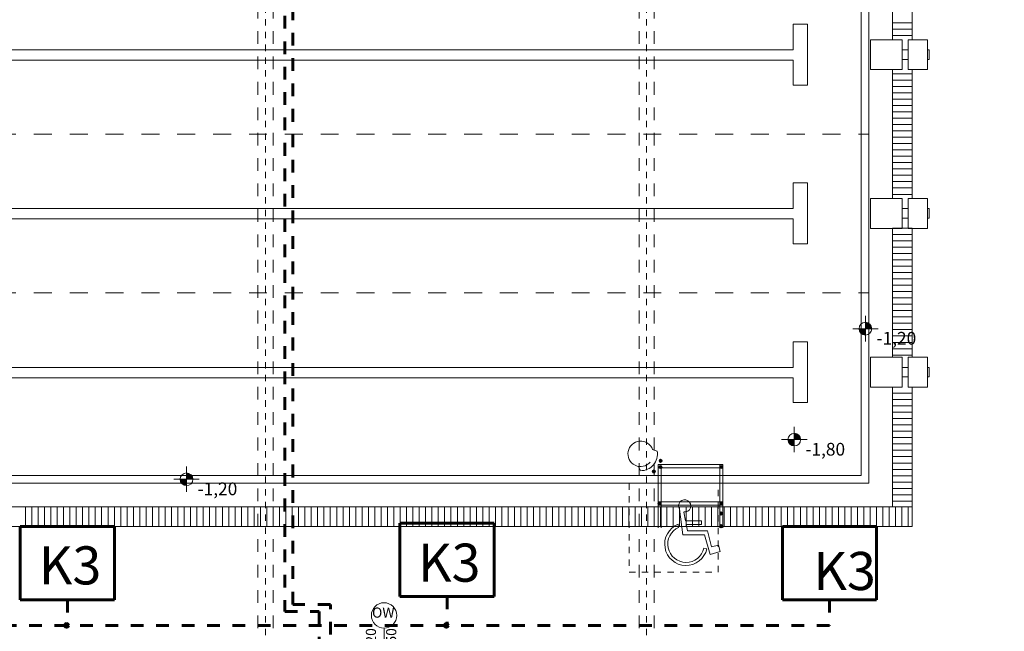
# Model space of a CAD drawing. Extents: x 165.4 to 246.2, y -57.8 to -0.2.
# Drawn here: x 199.8 to 215.3, y -30.9 to -21.2 of the extents above; entities that cross this region are included whole.
import ezdxf

# ---------------------------------------------------------------- set-up
doc = ezdxf.new("R2010")
doc.units = 0
doc.header["$MEASUREMENT"] = 0
for name, pattern in [('DASHED', [0.08, 0.03, -0.05]), ('Przerywana', [0.564444, 0.282222, -0.282222]), ('PRZERYWANE', [0.4, 0.2, -0.2]), ('PUNKTOWA2', [0.249721, 0.088194, -0.052917, 0.020416, -0.052917, 0.035278, 0])]:
    doc.linetypes.add(name, pattern=pattern)
for name, color, linetype, lineweight, true_color in [('!!! WARIANT 1_Pen_No__140', 7, 'Continuous', 13, 0x8db3cd), ('!Instalacje_Pen_No__140', 7, 'Continuous', 13, 0x8db3cd), ('ArchiCAD Doors_Pen_No__140', 7, 'Continuous', 13, 0x8db3cd), ('ArchiCAD Windows_Pen_No__140', 7, 'Continuous', 13, 0x8db3cd), ('ArchiCAD Windows_Pen_No__2', 7, 'Continuous', 13, 0xb6c122), ('niecka_Pen_No__140', 7, 'Continuous', 13, 0x8db3cd), ('obrys budynków_Pen_No__140', 7, 'Continuous', 13, 0x8db3cd), ('obrys budynków_Pen_No__2', 7, 'Continuous', 13, 0xb6c122), ('OCIANY I SLUPY_Pen_No__140', 7, 'Continuous', 13, 0x8db3cd), ('Window Markers_Pen_No__140', 7, 'Continuous', 13, 0x8db3cd), ('WYMIAROWANIE_Pen_No__140', 7, 'Continuous', 13, 0x8db3cd)]:
    doc.layers.add(name, color=color, linetype=linetype, lineweight=lineweight, true_color=true_color)
for name, color, linetype, lineweight in [('0_Pen_No__20', 20, 'Continuous', 60), ('sanitarne_Pen_No__1', 7, 'Continuous', 13), ('SCIANY_Pen_No__4', 7, 'Continuous', 13), ('Warstwa1_Pen_No__6', 7, 'Continuous', 13), ('Warstwa1_Pen_No__7', 7, 'Continuous', 18), ('zje_d_alnia_Pen_No__20', 20, 'Continuous', 60)]:
    doc.layers.add(name, color=color, linetype=linetype, lineweight=lineweight)
for name, color, linetype in [('ArchiCAD Windows', 7, 'Continuous'), ('obrys budynków', 7, 'Continuous'), ('OCIANY I SLUPY', 7, 'Continuous'), ('SCIANY', 7, 'Continuous'), ('Warstwa1', 7, 'Continuous'), ('Window Markers', 7, 'Continuous'), ('WYMIAROWANIE', 7, 'Continuous')]:
    doc.layers.add(name, color=color, linetype=linetype)
doc.styles.add('GENERATED_STYLE_1', font='ARIAL.TTF')
doc.styles.add('GENERATED_STYLE_3', font='txt')
doc.styles.add('GENERATED_STYLE_4', font='ARIAL.TTF')
doc.dimstyles.new('GENERATED_STYLE__2', dxfattribs={"dimtxt": 0.2, "dimasz": 0.095, "dimexe": 0.18, "dimexo": 0, "dimgap": 0.09, "dimtad": 1, "dimdec": 0, "dimlfac": 100, "dimzin": 0, "dimdsep": 46, "dimtxsty": 'GENERATED_STYLE_3', "dimblk": 'ARROWHEAD_6', "dimblk1": 'ARROWHEAD_6', "dimblk2": 'ARROWHEAD_6', "dimcen": 0.09, "dimclrd": 256, "dimclre": 256, "dimclrt": 256, "dimazin": 0, "dimtfac": 1, "dimtdec": 4, "dimtmove": 0, "dimatfit": 3, "dimfxl": 0, "dimtolj": 1, "dimtzin": 0, "dimarcsym": 0})
pattern_1 = [(135, (0, 0), (0.056568542, 0.056568542), [])]

# ---------------------------------------------------------------- blocks, each defined once
blk = doc.blocks.new('W1 Casement 11_3')
at = {"layer": 'ArchiCAD Windows_Pen_No__140', "linetype": 'Continuous'}
for p, q in [((-0.525, 0), (-0.6, 0)), ((-0.6, 0), (-0.6, -0.05)), ((-0.525, -0.05), (-0.525, 0)), ((0.525, 0), (-0.525, 0)), ((0.6, 0), (0.525, 0)), ((0.525, 0), (0.525, -0.05)), ((0.6, -0.05), (0.6, 0)), ((-0.6, -0.05), (-0.525, -0.05)), ((-0.6, -0.12), (0.6, -0.12)), ((-0.525, -0.05), (0.525, -0.05)), ((0.525, -0.05), (0.6, -0.05))]:
    blk.add_line(p, q, dxfattribs=at)
at = {"layer": 'ArchiCAD Windows_Pen_No__2', "linetype": 'Continuous'}
for p, q in [((-0.6, 0), (-0.6, -0.12)), ((0.6, 0), (0.6, -0.12))]:
    blk.add_line(p, q, dxfattribs=at)
blk = doc.blocks.new('D Marker 11_3')
at = {"layer": 'Window Markers_Pen_No__140', "linetype": 'Continuous'}
blk.add_line((0, 0.5), (0, -0.52), dxfattribs=at)
for start, end in [(0, 180), (180, 0)]:
    blk.add_arc((0, 0.7), 0.2, start, end, dxfattribs=at)
at = {"layer": 'Window Markers_Pen_No__140', "linetype": 'Continuous', "char_height": 0.16, "attachment_point": 7, "style": 'GENERATED_STYLE_1'}
for s, insert in [('{OW}', (-0.189, 0.615)), ('{HP 90}', (-0.302, -0.523))]:
    blk.add_mtext(s, dxfattribs=dict(at, insert=insert))
at = {"layer": 'Window Markers_Pen_No__140', "linetype": 'Continuous', "char_height": 0.16, "attachment_point": 7, "rotation": 90, "style": 'GENERATED_STYLE_1'}
for s, insert in [('{120}', (-0.077, 0.136)), ('{150}', (0.243, 0.136))]:
    blk.add_mtext(s, dxfattribs=dict(at, insert=insert))
blk = doc.blocks.new('D1 70_19')
at = {"layer": 'ArchiCAD Doors_Pen_No__140', "linetype": 'Continuous'}
for p, q in [((0.45, 0.9), (0.415, 0.9)), ((0.415, 0.9), (0.415, 0)), ((0.45, 0), (0.45, 0.9)), ((-0.5, 0), (-0.45, 0)), ((-0.45, 0), (-0.45, -0.0762)), ((0.415, 0), (0.45, 0)), ((0.5, 0), (0.45, 0)), ((0.45, 0), (0.45, -0.0762)), ((-0.45, -0.0762), (-0.5, -0.0762)), ((0.45, -0.0762), (0.5, -0.0762))]:
    blk.add_line(p, q, dxfattribs=at)
blk.add_arc((0.45, 0), 0.9, 92.22873, 180, dxfattribs=at)
blk = doc.blocks.new('WALL_1310', base_point=(203.507, -31.378))
at = {"layer": 'obrys budynków_Pen_No__140', "linetype": 'Continuous'}
h = blk.add_hatch(dxfattribs=at)
h.set_pattern_fill('cegla_1', color=256, style=0, pattern_type=2)
h.set_pattern_definition(pattern_1)
h.paths.add_polyline_path([(203.857, -31.318), (203.857, -31.438), (204.898, -31.438), (204.898, -31.318)], flags=0)
h = blk.add_hatch(dxfattribs=at)
h.set_pattern_fill('cegla_1', color=256, style=0, pattern_type=2)
h.set_pattern_definition(pattern_1)
h.paths.add_polyline_path([(206.098, -31.438), (206.477, -31.438), (206.477, -31.318), (206.098, -31.318)], flags=0)
h = blk.add_hatch(dxfattribs=at)
h.set_pattern_fill('cegla_1', color=256, style=0, pattern_type=2)
h.set_pattern_definition(pattern_1)
h.paths.add_polyline_path([(207.477, -31.318), (207.477, -31.438), (209.407, -31.438), (209.407, -31.318)], flags=0)
for p, q in [((206.098, -31.318), (204.898, -31.318)), ((206.098, -31.318), (204.898, -31.318)), ((204.898, -31.438), (206.098, -31.438)), ((204.898, -31.438), (206.098, -31.438))]:
    blk.add_line(p, q, dxfattribs=at)
at = {"layer": 'obrys budynków_Pen_No__2', "linetype": 'Continuous'}
for p, q in [((204.898, -31.318), (203.507, -31.318)), ((203.857, -31.438), (203.932, -31.438)), ((204.232, -31.438), (204.898, -31.438)), ((204.898, -31.318), (204.898, -31.438)), ((206.098, -31.318), (206.098, -31.438)), ((206.477, -31.318), (206.098, -31.318)), ((206.098, -31.438), (206.477, -31.438)), ((206.477, -31.438), (206.477, -31.318)), ((207.477, -31.438), (207.477, -31.318)), ((209.407, -31.318), (207.477, -31.318)), ((207.477, -31.438), (209.127, -31.438)), ((209.247, -31.438), (209.407, -31.438))]:
    blk.add_line(p, q, dxfattribs=at)
at = {"layer": 'ArchiCAD Doors_Pen_No__140', "linetype": 'Continuous', "xscale": -1, "rotation": 180}
blk.add_blockref('D1 70_19', (206.977, -31.388), dxfattribs=at)
at = {"layer": 'ArchiCAD Windows', "linetype": 'Continuous'}
blk.add_blockref('W1 Casement 11_3', (205.498, -31.318), dxfattribs=at)
at = {"layer": 'Window Markers', "linetype": 'Continuous'}
blk.add_blockref('D Marker 11_3', (205.498, -31.318), dxfattribs=at)
blk = doc.blocks.new('COLUMN_132', base_point=(209.746, -28.353))
at = {"layer": 'OCIANY I SLUPY_Pen_No__140', "linetype": 'Continuous'}
blk.add_hatch(color=256, dxfattribs=at).paths.add_polyline_path([(209.759, -28.332, 0.414214), (209.725, -28.339, 0.414214), (209.733, -28.374, 0.414214), (209.767, -28.366, 0.414214)], flags=0)
blk.add_circle((209.746, -28.353), 0.025, dxfattribs=at)
blk = doc.blocks.new('COLUMN_133', base_point=(209.852, -28.184))
at = {"layer": 'OCIANY I SLUPY_Pen_No__140', "linetype": 'Continuous'}
blk.add_hatch(color=256, dxfattribs=at).paths.add_polyline_path([(209.865, -28.163, 0.414214), (209.831, -28.171, 0.414214), (209.839, -28.205, 0.414214), (209.873, -28.198, 0.414214)], flags=0)
blk.add_circle((209.852, -28.184), 0.025, dxfattribs=at)
blk = doc.blocks.new('COLUMN_138', base_point=(210.807, -29.212))
at = {"layer": 'OCIANY I SLUPY_Pen_No__140', "linetype": 'Continuous'}
blk.add_hatch(color=256, dxfattribs=at).paths.add_polyline_path([(210.807, -29.187, 0.414214), (210.782, -29.212, 0.414214), (210.807, -29.237, 0.414214), (210.832, -29.212, 0.414214)], flags=0)
blk.add_circle((210.807, -29.212), 0.025, dxfattribs=at)
blk = doc.blocks.new('COLUMN_139', base_point=(210.807, -29.013))
at = {"layer": 'OCIANY I SLUPY_Pen_No__140', "linetype": 'Continuous'}
blk.add_hatch(color=256, dxfattribs=at).paths.add_polyline_path([(210.807, -28.988, 0.414214), (210.782, -29.013, 0.414214), (210.807, -29.038, 0.414214), (210.832, -29.013, 0.414214)], flags=0)
blk.add_circle((210.807, -29.013), 0.025, dxfattribs=at)
blk = doc.blocks.new('COLUMN_140', base_point=(209.851, -28.281))
at = {"layer": 'OCIANY I SLUPY_Pen_No__140', "linetype": 'Continuous'}
blk.add_hatch(color=256, dxfattribs=at).paths.add_polyline_path([(209.851, -28.256, 0.414214), (209.826, -28.281, 0.414214), (209.851, -28.306, 0.414214), (209.876, -28.281, 0.414214)], flags=0)
blk.add_circle((209.851, -28.281), 0.025, dxfattribs=at)
blk = doc.blocks.new('COLUMN_141', base_point=(210.808, -28.855))
at = {"layer": 'OCIANY I SLUPY_Pen_No__140', "linetype": 'Continuous'}
blk.add_hatch(color=256, dxfattribs=at).paths.add_polyline_path([(210.808, -28.83, 0.414214), (210.783, -28.855, 0.414214), (210.808, -28.88, 0.414214), (210.833, -28.855, 0.414214)], flags=0)
blk.add_circle((210.808, -28.855), 0.025, dxfattribs=at)
blk = doc.blocks.new('COLUMN_142', base_point=(210.808, -28.28))
at = {"layer": 'OCIANY I SLUPY_Pen_No__140', "linetype": 'Continuous'}
blk.add_hatch(color=256, dxfattribs=at).paths.add_polyline_path([(210.808, -28.255, 0.414214), (210.783, -28.28, 0.414214), (210.808, -28.305, 0.414214), (210.833, -28.28, 0.414214)], flags=0)
blk.add_circle((210.808, -28.28), 0.025, dxfattribs=at)
blk = doc.blocks.new('COLUMN_143', base_point=(209.835, -28.855))
at = {"layer": 'OCIANY I SLUPY_Pen_No__140', "linetype": 'Continuous'}
blk.add_hatch(color=256, dxfattribs=at).paths.add_polyline_path([(209.835, -28.83, 0.414214), (209.81, -28.855, 0.414214), (209.835, -28.88, 0.414214), (209.86, -28.855, 0.414214)], flags=0)
blk.add_circle((209.835, -28.855), 0.025, dxfattribs=at)
blk = doc.blocks.new('Sign Handicap 11')
at = {"layer": 'sanitarne_Pen_No__1', "linetype": 'Continuous'}
for p, q in [((-0.149, 0.506), (-0.095, 0.104)), ((-0.053, 0.322), (-0.081, 0.461)), ((0.199, 0.321), (-0.053, 0.322)), ((0.199, 0.266), (0.199, 0.321)), ((-0.17, 0.27), (-0.164, 0.22)), ((-0.021, 0.168), (-0.041, 0.267)), ((-0.041, 0.267), (0.199, 0.266)), ((0.292, 0.167), (-0.021, 0.168)), ((0.355, -0.086), (0.292, 0.167)), ((-0.095, 0.104), (0.247, 0.102)), ((0.247, 0.102), (0.332, -0.207)), ((0.281, -0.118), (0.235, -0.107)), ((0.467, -0.061), (0.355, -0.086)), ((0.491, -0.159), (0.467, -0.061)), ((0.332, -0.207), (0.491, -0.159))]:
    blk.add_line(p, q, dxfattribs=at)
for centre, major_axis, start_param, end_param in [((-0.068, 0.559), (0.0961, 0), 4.583801, 10.008202), ((-0.046, -0.043), (0.336, 0), 1.947533, 6.059917), ((-0.046, -0.043), (0.288, 0), 1.989195, 6.059917)]:
    blk.add_ellipse(centre, major_axis=major_axis, ratio=0.999933, start_param=start_param, end_param=end_param, dxfattribs=at)
blk = doc.blocks.new('Chair Round 65')
at = {"layer": 'OCIANY I SLUPY_Pen_No__140', "linetype": 'Continuous'}
for p, q in [((-0.203, -0.471), (-0.174, -0.399)), ((0.203, -0.471), (0.174, -0.399))]:
    blk.add_line(p, q, dxfattribs=at)
for radius, start, end in [(0.2, 330.2551, 270), (0.266, 220.127, 319.873)]:
    blk.add_arc((0, -0.3), radius, start, end, dxfattribs=at)
blk = doc.blocks.new('LINE_177755', base_point=(209.632, -57.031))
at = {"layer": 'SCIANY_Pen_No__4', "linetype": 'PUNKTOWA2'}
blk.add_line((209.632, -56.531), (209.632, -2.024), dxfattribs=at)
blk = doc.blocks.new('LINE_177756', base_point=(203.632, -57.031))
at = {"layer": 'SCIANY_Pen_No__4', "linetype": 'PUNKTOWA2'}
blk.add_line((203.632, -56.531), (203.632, -2.024), dxfattribs=at)
blk = doc.blocks.new('*D624')
at = {"layer": 'WYMIAROWANIE_Pen_No__140', "linetype": 'Continuous'}
for p, q in [((166.875, -5.043), (166.975, -5.143)), ((166.925, -31.618), (166.925, -5.093)), ((167.019, -31.618), (166.831, -31.618)), ((166.875, -31.568), (166.975, -31.668)), ((166.925, -32.093), (166.925, -31.618))]:
    blk.add_line(p, q, dxfattribs=at)
at = {"layer": 'WYMIAROWANIE_Pen_No__140', "insert": (166.685, -18.748), "char_height": 0.2, "attachment_point": 1, "rotation": 90, "style": 'GENERATED_STYLE_1'}
blk.add_mtext('{2\xa0652\\H0.660000x;\\A1{\\H0.7x;\\S5^  ;}}', dxfattribs=at)
blk = doc.blocks.new('ARROWHEAD_6')
at = {"linetype": 'Continuous'}
for p, q in [((0, 0), (-1, 0)), ((-0.5, -0.5), (0.5, 0.5))]:
    blk.add_line(p, q, dxfattribs=at)
blk = doc.blocks.new('*D625')
at = {"layer": 'WYMIAROWANIE_Pen_No__140', "linetype": 'Continuous'}
for p, q in [((167.019, -3.653), (166.831, -3.653)), ((166.975, -3.703), (166.875, -3.603)), ((166.925, -3.653), (166.925, -3.578)), ((166.925, -5.093), (166.925, -3.653)), ((167.019, -5.093), (166.831, -5.093)), ((166.875, -5.043), (166.975, -5.143)), ((166.925, -31.618), (166.925, -5.093))]:
    blk.add_line(p, q, dxfattribs=at)
at = {"layer": 'WYMIAROWANIE_Pen_No__140', "insert": (166.685, -4.601), "char_height": 0.2, "attachment_point": 1, "rotation": 90, "style": 'GENERATED_STYLE_4'}
blk.add_mtext('{144}', dxfattribs=at)
blk = doc.blocks.new('*D626')
at = {"layer": 'WYMIAROWANIE_Pen_No__140', "linetype": 'Continuous'}
for p, q in [((166.625, -3.653), (166.437, -3.653)), ((166.581, -3.703), (166.481, -3.603)), ((166.531, -3.653), (166.531, -3.578)), ((166.531, -55.863), (166.531, -3.653)), ((166.625, -55.863), (166.437, -55.863)), ((166.481, -55.813), (166.581, -55.913)), ((166.531, -55.938), (166.531, -55.863))]:
    blk.add_line(p, q, dxfattribs=at)
at = {"layer": 'WYMIAROWANIE_Pen_No__140', "insert": (166.291, -30.1), "char_height": 0.2, "attachment_point": 1, "rotation": 90, "style": 'GENERATED_STYLE_4'}
blk.add_mtext('{5\xa0221}', dxfattribs=at)
blk = doc.blocks.new('LEVELDIM_7', base_point=(211.957, -27.849))
at = {"layer": 'Warstwa1_Pen_No__6', "linetype": 'Continuous'}
for points in [[(211.957, -27.849), (211.857, -27.849), (211.864, -27.888), (211.886, -27.92), (211.918, -27.942), (211.957, -27.949)], [(211.957, -27.849), (212.057, -27.849), (212.049, -27.811), (212.027, -27.779), (211.995, -27.757), (211.957, -27.749)]]:
    blk.add_hatch(color=256, dxfattribs=at).paths.add_polyline_path(points, flags=0)
for p, q in [((211.957, -27.649), (211.957, -28.049)), ((212.157, -27.849), (211.757, -27.849))]:
    blk.add_line(p, q, dxfattribs=at)
blk.add_circle((211.957, -27.849), 0.1, dxfattribs=at)
at = {"layer": 'Warstwa1_Pen_No__7', "insert": (212.132, -27.901), "char_height": 0.2, "attachment_point": 1, "style": 'GENERATED_STYLE_3'}
blk.add_mtext('{-1,80}', dxfattribs=at)
blk = doc.blocks.new('LEVELDIM_8', base_point=(202.388, -28.474))
at = {"layer": 'Warstwa1_Pen_No__6', "linetype": 'Continuous'}
for points in [[(202.388, -28.474), (202.288, -28.474), (202.295, -28.512), (202.317, -28.545), (202.349, -28.567), (202.388, -28.574)], [(202.388, -28.474), (202.488, -28.474), (202.48, -28.436), (202.458, -28.403), (202.426, -28.382), (202.388, -28.374)]]:
    blk.add_hatch(color=256, dxfattribs=at).paths.add_polyline_path(points, flags=0)
for p, q in [((202.388, -28.274), (202.388, -28.674)), ((202.588, -28.474), (202.188, -28.474))]:
    blk.add_line(p, q, dxfattribs=at)
blk.add_circle((202.388, -28.474), 0.1, dxfattribs=at)
at = {"layer": 'Warstwa1_Pen_No__7', "insert": (202.563, -28.525), "char_height": 0.2, "attachment_point": 1, "style": 'GENERATED_STYLE_3'}
blk.add_mtext('{-1,20}', dxfattribs=at)
blk = doc.blocks.new('LEVELDIM_31', base_point=(213.076, -26.103))
at = {"layer": 'Warstwa1_Pen_No__6', "linetype": 'Continuous'}
for points in [[(213.076, -26.103), (213.176, -26.103), (213.169, -26.064), (213.147, -26.032), (213.114, -26.01), (213.076, -26.003)], [(213.076, -26.103), (212.976, -26.103), (212.984, -26.141), (213.005, -26.173), (213.038, -26.195), (213.076, -26.203)]]:
    blk.add_hatch(color=256, dxfattribs=at).paths.add_polyline_path(points, flags=0)
for p, q in [((213.076, -25.903), (213.076, -26.303)), ((213.276, -26.103), (212.876, -26.103))]:
    blk.add_line(p, q, dxfattribs=at)
blk.add_circle((213.076, -26.103), 0.1, dxfattribs=at)
at = {"layer": 'Warstwa1_Pen_No__7', "insert": (213.252, -26.154), "char_height": 0.2, "attachment_point": 1, "style": 'GENERATED_STYLE_3'}
blk.add_mtext('{-1,20}', dxfattribs=at)

msp = doc.modelspace()

# ---------------------------------------------------------------- linework, layer by layer
at = {"layer": '!!! WARIANT 1_Pen_No__140', "linetype": 'Continuous'}
for p, q in [((209.813, -28.244), (209.813, -29.24)), ((209.813, -28.244), (210.833, -28.244)), ((209.863, -28.294), (209.863, -29.24)), ((209.863, -28.294), (210.833, -28.294)), ((210.783, -28.244), (210.783, -29.24)), ((210.833, -28.244), (210.833, -29.24)), ((210.833, -28.83), (209.813, -28.83)), ((210.833, -28.88), (209.813, -28.88))]:
    msp.add_line(p, q, dxfattribs=at)
at = {"layer": '!Instalacje_Pen_No__140', "linetype": 'DASHED'}
for p, q in [((209.358, -28.538), (209.358, -29.938)), ((210.758, -29.938), (210.758, -28.538)), ((209.358, -29.938), (210.758, -29.938))]:
    msp.add_line(p, q, dxfattribs=at)
at = {"layer": 'niecka_Pen_No__140', "linetype": 'PRZERYWANE'}
for p, q in [((203.512, -5.419), (203.512, -57.387)), ((203.752, -5.419), (203.752, -57.387)), ((209.512, -5.419), (209.512, -39.168)), ((209.752, -5.419), (209.752, -39.168))]:
    msp.add_line(p, q, dxfattribs=at)
at = {"layer": 'niecka_Pen_No__140', "linetype": 'Continuous'}
for p, q in [((213.132, -28.538), (213.132, -12.538)), ((213.007, -28.413), (213.007, -12.663)), ((213.502, -21.553), (213.502, -19.524)), ((213.812, -21.553), (213.812, -19.524)), ((211.939, -21.309), (212.164, -21.309)), ((211.939, -21.712), (211.939, -21.309)), ((212.164, -21.309), (212.164, -22.267)), ((213.812, -21.288), (213.502, -21.288)), ((213.812, -21.388), (213.502, -21.388)), ((213.812, -21.488), (213.502, -21.488)), ((213.157, -22.024), (213.157, -21.553)), ((213.157, -21.553), (213.655, -21.553)), ((213.655, -21.553), (213.655, -22.024)), ((214.052, -21.553), (213.752, -21.553)), ((213.752, -21.553), (213.752, -22.024)), ((214.052, -22.024), (214.052, -21.553)), ((211.939, -21.712), (189.328, -21.712)), ((213.655, -21.713), (213.752, -21.713)), ((214.052, -21.713), (214.082, -21.713)), ((214.082, -21.863), (214.082, -21.713)), ((211.939, -21.875), (189.328, -21.875)), ((211.939, -21.875), (211.939, -22.267)), ((213.655, -21.863), (213.752, -21.863)), ((214.052, -21.863), (214.082, -21.863)), ((213.655, -22.024), (213.157, -22.024)), ((213.502, -24.053), (213.502, -22.024)), ((213.812, -22.088), (213.502, -22.088)), ((213.752, -22.024), (214.052, -22.024)), ((213.812, -24.053), (213.812, -22.024)), ((212.164, -22.267), (211.939, -22.267)), ((213.812, -22.188), (213.502, -22.188)), ((213.812, -22.288), (213.502, -22.288)), ((213.812, -22.388), (213.502, -22.388)), ((213.812, -22.488), (213.502, -22.488)), ((213.812, -22.588), (213.502, -22.588)), ((213.812, -22.688), (213.502, -22.688)), ((213.812, -22.788), (213.502, -22.788)), ((213.812, -22.888), (213.502, -22.888)), ((213.812, -22.988), (213.502, -22.988)), ((213.812, -23.088), (213.502, -23.088)), ((213.812, -23.188), (213.502, -23.188)), ((213.812, -23.288), (213.502, -23.288)), ((213.812, -23.388), (213.502, -23.388)), ((213.812, -23.488), (213.502, -23.488)), ((213.812, -23.588), (213.502, -23.588)), ((213.812, -23.688), (213.502, -23.688)), ((211.939, -23.809), (212.164, -23.809)), ((211.939, -24.212), (211.939, -23.809)), ((212.164, -23.809), (212.164, -24.767)), ((213.812, -23.788), (213.502, -23.788)), ((213.812, -23.888), (213.502, -23.888)), ((213.812, -23.988), (213.502, -23.988)), ((213.157, -24.524), (213.157, -24.053)), ((213.157, -24.053), (213.655, -24.053)), ((213.655, -24.053), (213.655, -24.524)), ((214.052, -24.053), (213.752, -24.053)), ((213.752, -24.053), (213.752, -24.524)), ((214.052, -24.524), (214.052, -24.053)), ((211.939, -24.212), (189.328, -24.212)), ((213.655, -24.213), (213.752, -24.213)), ((214.052, -24.213), (214.082, -24.213)), ((214.082, -24.363), (214.082, -24.213)), ((211.939, -24.375), (189.328, -24.375)), ((211.939, -24.375), (211.939, -24.767)), ((213.655, -24.363), (213.752, -24.363)), ((214.052, -24.363), (214.082, -24.363)), ((213.655, -24.524), (213.157, -24.524)), ((213.502, -24.518), (213.812, -24.518)), ((213.502, -26.553), (213.502, -24.524)), ((213.502, -24.618), (213.812, -24.618)), ((213.752, -24.524), (214.052, -24.524)), ((213.812, -26.553), (213.812, -24.524)), ((212.164, -24.767), (211.939, -24.767)), ((213.502, -24.718), (213.812, -24.718)), ((213.502, -24.818), (213.812, -24.818)), ((213.502, -24.918), (213.812, -24.918)), ((213.502, -25.018), (213.812, -25.018)), ((213.502, -25.118), (213.812, -25.118)), ((213.502, -25.218), (213.812, -25.218)), ((213.502, -25.318), (213.812, -25.318)), ((213.502, -25.418), (213.812, -25.418)), ((213.502, -25.518), (213.812, -25.518)), ((213.502, -25.618), (213.812, -25.618)), ((213.502, -25.718), (213.812, -25.718)), ((213.502, -25.818), (213.812, -25.818)), ((213.502, -25.918), (213.812, -25.918)), ((213.502, -26.018), (213.812, -26.018)), ((213.502, -26.118), (213.812, -26.118)), ((211.939, -26.309), (212.164, -26.309)), ((211.939, -26.712), (211.939, -26.309)), ((212.164, -26.309), (212.164, -27.267)), ((213.502, -26.218), (213.812, -26.218)), ((213.502, -26.318), (213.812, -26.318)), ((213.502, -26.418), (213.812, -26.418)), ((213.157, -27.024), (213.157, -26.553)), ((213.157, -26.553), (213.655, -26.553)), ((213.502, -26.518), (213.812, -26.518)), ((213.655, -26.553), (213.655, -27.024)), ((214.052, -26.553), (213.752, -26.553)), ((213.752, -26.553), (213.752, -27.024)), ((214.052, -27.024), (214.052, -26.553)), ((211.939, -26.712), (189.328, -26.712)), ((213.655, -26.713), (213.752, -26.713)), ((214.052, -26.713), (214.082, -26.713)), ((214.082, -26.863), (214.082, -26.713)), ((211.939, -26.875), (189.328, -26.875)), ((211.939, -26.875), (211.939, -27.267)), ((213.655, -26.863), (213.752, -26.863)), ((214.052, -26.863), (214.082, -26.863)), ((213.655, -27.024), (213.157, -27.024)), ((213.502, -28.908), (213.502, -27.024)), ((213.502, -27.118), (213.812, -27.118)), ((213.752, -27.024), (214.052, -27.024)), ((213.812, -29.218), (213.812, -27.024)), ((212.164, -27.267), (211.939, -27.267)), ((213.502, -27.218), (213.812, -27.218)), ((213.502, -27.318), (213.812, -27.318)), ((213.502, -27.418), (213.812, -27.418)), ((213.502, -27.518), (213.812, -27.518)), ((213.502, -27.618), (213.812, -27.618)), ((213.502, -27.718), (213.812, -27.718)), ((213.502, -27.818), (213.812, -27.818)), ((213.502, -27.918), (213.812, -27.918)), ((213.502, -28.018), (213.812, -28.018)), ((213.502, -28.118), (213.812, -28.118)), ((213.502, -28.218), (213.812, -28.218)), ((213.502, -28.318), (213.812, -28.318)), ((194.132, -28.413), (213.007, -28.413)), ((213.502, -28.418), (213.812, -28.418)), ((213.502, -28.518), (213.812, -28.518)), ((194.132, -28.538), (213.132, -28.538)), ((213.502, -28.618), (213.812, -28.618)), ((213.502, -28.718), (213.812, -28.718)), ((213.502, -28.818), (213.812, -28.818)), ((213.502, -28.908), (187.762, -28.908)), ((199.852, -28.908), (199.852, -29.218)), ((199.952, -28.908), (199.952, -29.218)), ((200.052, -28.908), (200.052, -29.218)), ((200.152, -28.908), (200.152, -29.218)), ((200.252, -28.908), (200.252, -29.218)), ((200.352, -28.908), (200.352, -29.218)), ((200.452, -28.908), (200.452, -29.218)), ((200.552, -28.908), (200.552, -29.218)), ((200.652, -28.908), (200.652, -29.218)), ((200.752, -28.908), (200.752, -29.218)), ((200.852, -28.908), (200.852, -29.218)), ((200.952, -28.908), (200.952, -29.218)), ((201.052, -28.908), (201.052, -29.218)), ((201.152, -28.908), (201.152, -29.218)), ((201.252, -28.908), (201.252, -29.218)), ((201.352, -28.908), (201.352, -29.218)), ((201.452, -28.908), (201.452, -29.218)), ((201.552, -28.908), (201.552, -29.218)), ((201.652, -28.908), (201.652, -29.218)), ((201.752, -28.908), (201.752, -29.218)), ((201.852, -28.908), (201.852, -29.218)), ((201.952, -28.908), (201.952, -29.218)), ((202.052, -28.908), (202.052, -29.218)), ((202.152, -28.908), (202.152, -29.218)), ((202.252, -28.908), (202.252, -29.218)), ((202.352, -28.908), (202.352, -29.218)), ((202.452, -28.908), (202.452, -29.218)), ((202.552, -28.908), (202.552, -29.218)), ((202.652, -28.908), (202.652, -29.218)), ((202.752, -28.908), (202.752, -29.218)), ((202.852, -28.908), (202.852, -29.218)), ((202.952, -28.908), (202.952, -29.218)), ((203.052, -28.908), (203.052, -29.218)), ((203.152, -28.908), (203.152, -29.218)), ((203.252, -28.908), (203.252, -29.218)), ((203.352, -28.908), (203.352, -29.218)), ((203.452, -28.908), (203.452, -29.218)), ((203.552, -28.908), (203.552, -29.218)), ((203.652, -28.908), (203.652, -29.218)), ((203.752, -28.908), (203.752, -29.218)), ((203.852, -28.908), (203.852, -29.218)), ((203.952, -28.908), (203.952, -29.218)), ((204.052, -28.908), (204.052, -29.218)), ((204.152, -28.908), (204.152, -29.218)), ((204.252, -28.908), (204.252, -29.218)), ((204.352, -28.908), (204.352, -29.218)), ((204.452, -28.908), (204.452, -29.218)), ((204.552, -28.908), (204.552, -29.218)), ((204.652, -28.908), (204.652, -29.218)), ((204.752, -28.908), (204.752, -29.218)), ((204.852, -28.908), (204.852, -29.218)), ((204.952, -28.908), (204.952, -29.218)), ((205.052, -28.908), (205.052, -29.218)), ((205.152, -28.908), (205.152, -29.218)), ((205.252, -28.908), (205.252, -29.218)), ((205.352, -28.908), (205.352, -29.218)), ((205.452, -28.908), (205.452, -29.218)), ((205.552, -28.908), (205.552, -29.218)), ((205.652, -28.908), (205.652, -29.218)), ((205.752, -28.908), (205.752, -29.218)), ((205.852, -28.908), (205.852, -29.218)), ((205.952, -28.908), (205.952, -29.218)), ((206.052, -28.908), (206.052, -29.218)), ((206.152, -28.908), (206.152, -29.218)), ((206.252, -28.908), (206.252, -29.218)), ((206.352, -28.908), (206.352, -29.218)), ((206.452, -28.908), (206.452, -29.218)), ((206.552, -28.908), (206.552, -29.218)), ((206.652, -28.908), (206.652, -29.218)), ((206.752, -28.908), (206.752, -29.218)), ((206.852, -28.908), (206.852, -29.218)), ((206.952, -28.908), (206.952, -29.218)), ((207.052, -28.908), (207.052, -29.218)), ((207.152, -28.908), (207.152, -29.218)), ((207.252, -28.908), (207.252, -29.218)), ((207.352, -28.908), (207.352, -29.218)), ((207.452, -28.908), (207.452, -29.218)), ((207.552, -28.908), (207.552, -29.218)), ((207.652, -28.908), (207.652, -29.218)), ((207.752, -28.908), (207.752, -29.218)), ((207.852, -28.908), (207.852, -29.218)), ((207.952, -28.908), (207.952, -29.218)), ((208.052, -28.908), (208.052, -29.218)), ((208.152, -28.908), (208.152, -29.218)), ((208.252, -28.908), (208.252, -29.218)), ((208.352, -28.908), (208.352, -29.218)), ((208.452, -28.908), (208.452, -29.218)), ((208.552, -28.908), (208.552, -29.218)), ((208.652, -28.908), (208.652, -29.218)), ((208.752, -28.908), (208.752, -29.218)), ((208.852, -28.908), (208.852, -29.218)), ((208.952, -28.908), (208.952, -29.218)), ((209.052, -28.908), (209.052, -29.218)), ((209.152, -28.908), (209.152, -29.218)), ((209.252, -28.908), (209.252, -29.218)), ((209.352, -28.908), (209.352, -29.218)), ((209.452, -28.908), (209.452, -29.218)), ((209.552, -28.908), (209.552, -29.218)), ((209.652, -28.908), (209.652, -29.218)), ((209.752, -28.908), (209.752, -29.218)), ((209.852, -28.908), (209.852, -29.218)), ((209.952, -28.908), (209.952, -29.218)), ((210.052, -28.908), (210.052, -29.218)), ((210.152, -28.908), (210.152, -29.218)), ((210.252, -28.908), (210.252, -29.218)), ((210.352, -28.908), (210.352, -29.218)), ((210.452, -28.908), (210.452, -29.218)), ((210.552, -28.908), (210.552, -29.218)), ((210.652, -28.908), (210.652, -29.218)), ((210.752, -28.908), (210.752, -29.218)), ((210.852, -28.908), (210.852, -29.218)), ((210.952, -28.908), (210.952, -29.218)), ((211.052, -28.908), (211.052, -29.218)), ((211.152, -28.908), (211.152, -29.218)), ((211.252, -28.908), (211.252, -29.218)), ((211.352, -28.908), (211.352, -29.218)), ((211.452, -28.908), (211.452, -29.218)), ((211.552, -28.908), (211.552, -29.218)), ((211.652, -28.908), (211.652, -29.218)), ((211.752, -28.908), (211.752, -29.218)), ((211.852, -28.908), (211.852, -29.218)), ((211.952, -28.908), (211.952, -29.218)), ((212.052, -28.908), (212.052, -29.218)), ((212.152, -28.908), (212.152, -29.218)), ((212.252, -28.908), (212.252, -29.218)), ((212.352, -28.908), (212.352, -29.218)), ((212.452, -28.908), (212.452, -29.218)), ((212.552, -28.908), (212.552, -29.218)), ((212.652, -28.908), (212.652, -29.218)), ((212.752, -28.908), (212.752, -29.218)), ((212.852, -28.908), (212.852, -29.218)), ((212.952, -28.908), (212.952, -29.218)), ((213.052, -28.908), (213.052, -29.218)), ((213.152, -28.908), (213.152, -29.218)), ((213.252, -28.908), (213.252, -29.218)), ((213.352, -28.908), (213.352, -29.218)), ((213.452, -28.908), (213.452, -29.218)), ((213.502, -28.908), (213.812, -28.908)), ((213.552, -28.908), (213.552, -29.218)), ((213.652, -28.908), (213.652, -29.218)), ((213.752, -28.908), (213.752, -29.218)), ((213.812, -29.218), (187.452, -29.218))]:
    msp.add_line(p, q, dxfattribs=at)
at = {"layer": 'niecka_Pen_No__140', "linetype": 'Przerywana'}
for p, q in [((188.132, -23.038), (213.132, -23.038)), ((188.132, -25.538), (213.132, -25.538))]:
    msp.add_line(p, q, dxfattribs=at)
at = {"layer": 'zje_d_alnia_Pen_No__20', "linetype": 'PRZERYWANE'}
for p, q in [((203.937, -7.979), (203.937, -30.554)), ((204.06, -30.444), (204.06, -10.401)), ((200.512, -30.37), (200.512, -30.775)), ((206.49, -30.319), (206.49, -30.775)), ((212.512, -30.37), (212.512, -30.775)), ((204.653, -30.444), (204.06, -30.444)), ((204.653, -31.717), (204.653, -30.444)), ((203.937, -30.554), (204.477, -30.554)), ((204.477, -30.554), (204.477, -31.717)), ((212.512, -30.775), (187.712, -30.775))]:
    msp.add_line(p, q, dxfattribs=at)
at = {"layer": 'zje_d_alnia_Pen_No__20', "linetype": 'Continuous'}
for p, q in [((199.771, -29.218), (201.252, -29.218)), ((199.771, -30.37), (199.771, -29.218)), ((201.252, -29.218), (201.252, -30.37)), ((205.749, -29.166), (207.231, -29.166)), ((205.749, -30.319), (205.749, -29.166)), ((207.231, -29.166), (207.231, -30.319)), ((211.771, -29.218), (213.252, -29.218)), ((211.771, -30.37), (211.771, -29.218)), ((213.252, -29.218), (213.252, -30.37)), ((201.252, -30.37), (199.771, -30.37)), ((207.231, -30.319), (205.749, -30.319)), ((213.252, -30.37), (211.771, -30.37))]:
    msp.add_line(p, q, dxfattribs=at)
for centre in [(200.5, -30.775), (206.479, -30.775)]:
    msp.add_circle(centre, 0.0285, dxfattribs=at)

# ---------------------------------------------------------------- block references
at = {"layer": 'obrys budynków'}
msp.add_blockref('WALL_1310', (203.507, -31.378), dxfattribs=at)
at = {"layer": 'OCIANY I SLUPY'}
for name, p in [('COLUMN_133', (209.852, -28.184)), ('COLUMN_132', (209.746, -28.353)), ('COLUMN_140', (209.851, -28.281)), ('COLUMN_142', (210.808, -28.28)), ('COLUMN_143', (209.835, -28.855)), ('COLUMN_141', (210.808, -28.855)), ('COLUMN_139', (210.807, -29.013)), ('COLUMN_138', (210.807, -29.212))]:
    msp.add_blockref(name, p, dxfattribs=at)
at = {"layer": 'OCIANY I SLUPY_Pen_No__140', "linetype": 'Continuous', "rotation": 49.17104380045485}
msp.add_blockref('Chair Round 65', (209.31, -27.877), dxfattribs=at)
at = {"layer": 'sanitarne_Pen_No__1', "linetype": 'Continuous'}
msp.add_blockref('Sign Handicap 11', (210.298, -29.452), dxfattribs=at)
at = {"layer": 'SCIANY', "linetype": 'PUNKTOWA2'}
for name, p in [('LINE_177756', (203.632, -57.031)), ('LINE_177755', (209.632, -57.031))]:
    msp.add_blockref(name, p, dxfattribs=at)
at = {"layer": 'Warstwa1'}
for name, p in [('LEVELDIM_31', (213.076, -26.103)), ('LEVELDIM_7', (211.957, -27.849)), ('LEVELDIM_8', (202.388, -28.474))]:
    msp.add_blockref(name, p, dxfattribs=at)

# ---------------------------------------------------------------- texts
at = {"layer": '0_Pen_No__20', "linetype": 'Continuous', "char_height": 0.6, "attachment_point": 1, "style": 'GENERATED_STYLE_3'}
for insert in [(200.063, -29.53), (206.033, -29.487), (212.257, -29.618)]:
    msp.add_mtext('{K3}', dxfattribs=dict(at, insert=insert))

# ---------------------------------------------------------------- dimensions: what is measured, and where the dimension line sits
at = {"layer": 'WYMIAROWANIE', "linetype": 'Continuous'}
for base, p1, p2, picture, middle in [((166.531, -3.653), (222.751, -55.863), (234.097, -3.653), '*D626', (166.391, -29.757)), ((166.925, -54.293), (234.357, -5.093), (235.272, -3.653), '*D625', (166.785, -4.376)), ((166.924993189, -54.293445652), (235.968426898, -31.618445652), (234.356779425, -5.093445652), '*D624', (166.784993187, -18.330143811))]:
    dim = msp.add_linear_dim(base=base, p1=p1, p2=p2, angle=90, dimstyle='GENERATED_STYLE__2', dxfattribs=at)
    dim.commit()
    dim.dimension.update_dxf_attribs({"geometry": picture, "text_midpoint": middle})

doc.saveas('drawing.dxf')
